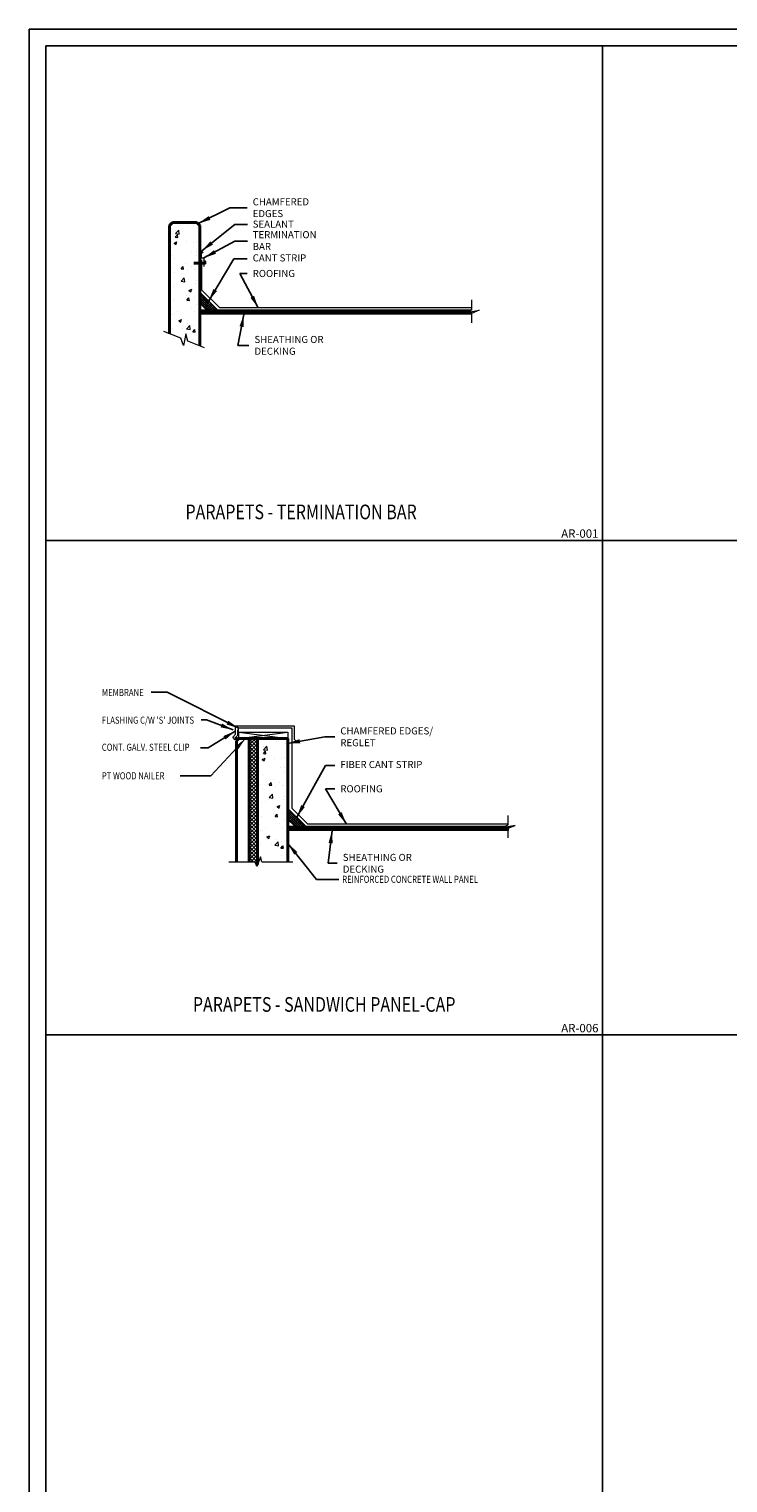
# Model space of a CAD drawing. Units: inches. Extents: x -2921 to 2648, y -5751 to -2714.
# Drawn here: x -1561 to -1394, y -4598 to -4251 of the extents above; entities that cross this region are included whole.
import ezdxf
from ezdxf.enums import TextEntityAlignment as Align

# ---------------------------------------------------------------- set-up
doc = ezdxf.new("R2010")
doc.units = ezdxf.units.IN
doc.header["$LTSCALE"] = 16
doc.header["$MEASUREMENT"] = 0
doc.header["$PDSIZE"] = 4
doc.layers.get('0').update_dxf_attribs({"linetype": 'CONTINUOUS'})
doc.layers.get('DEFPOINTS').update_dxf_attribs({"linetype": 'CONTINUOUS'})
for name, color, linetype, lineweight in [('2', 2, 'CONTINUOUS', 9), ('3', 3, 'CONTINUOUS', 20), ('5', 1, 'CONTINUOUS', 40), ('CLOUD', 1, 'CONTINUOUS', 40), ('DIMS', 3, 'CONTINUOUS', 20), ('GREEN', 3, 'CONTINUOUS', 20), ('HATCH', 2, 'CONTINUOUS', 9), ('PANEL', 1, 'CONTINUOUS', 40), ('TEXT', 3, 'CONTINUOUS', 20)]:
    doc.layers.add(name, color=color, linetype=linetype, lineweight=lineweight)
doc.layers.add('LEADER', color=3, linetype='CONTINUOUS')
doc.styles.add('ARIAL', font='ARIAL.TTF', dxfattribs={"width": 0.8, "height": 1.6875})
doc.styles.get("Standard").update_dxf_attribs({"font": 'archstyl.shx', "height": 1.6875})
doc.dimstyles.new('BBM$7', dxfattribs={"dimtxt": 10, "dimasz": 0.1875, "dimexe": 0.0625, "dimexo": 0.0625, "dimgap": 0.03125, "dimtad": 1, "dimdec": 4, "dimzin": 3, "dimdsep": 46, "dimlunit": 4, "dimtxsty": 'Standard', "dimblk1": 'TICKMARK', "dimblk2": 'TICKMARK', "dimsah": 1, "dimcen": 0.0625, "dimadec": 0, "dimazin": 0, "dimtfac": 1, "dimtdec": 4, "dimtix": 1, "dimtmove": 1, "dimatfit": 3, "dimfxl": 0, "dimfrac": 2, "dimtolj": 1, "dimtzin": 0, "dimarcsym": 0})
pattern_1 = [(0, (-1565.90188, -4402.46338), (0, 0.25), []), (45, (-1565.9019, -4402.4634), (-0.5, 0.5), [0.3535534, -0.7071077])]
pattern_2 = [(0, (-1544.87548, -4525.64014), (0, 0.25), []), (45, (-1544.8755, -4525.64014), (-0.5, 0.5), [0.3535534, -0.7071077])]

# ---------------------------------------------------------------- blocks, each defined once
blk = doc.blocks.new('TICKMARK')
at = {"layer": 'DIMS'}
blk.add_line((0, 0), (-1, 0), dxfattribs=at)
at = {"layer": 'DIMS', "color": 1}
blk.add_line((-0.57, -0.57), (0.57, 0.57), dxfattribs=at)

msp = doc.modelspace()

# ---------------------------------------------------------------- hatches: boundary and pattern name
at = {"layer": '2'}
h = msp.add_hatch(dxfattribs=at)
h.set_pattern_fill('NET', color=256, scale=3, angle=45, style=0)
h.set_pattern_definition([(45, (-1565.9019, -4402.46338), (-0.265165, 0.265165), []), (135, (-1565.9019, -4402.46338), (-0.265165, -0.265165), [])])
h.paths.add_polyline_path([(-1520.40188, -4314.11539), (-1520.40188, -4316.73671), (-1518.78056, -4318.35803), (-1516.15924, -4318.35803)])
h = msp.add_hatch(dxfattribs=at)
h.set_pattern_fill('DOLMIT', color=256, style=0)
h.set_pattern_definition(pattern_1)
h.paths.add_polyline_path([(-1455.6331, -4318.76141), (-1456.19794, -4318.85803), (-1455.6331, -4318.85803)], flags=17)
h.paths.add_polyline_path([(-1456.80708, -4318.85803), (-1455.63283, -4318.40015), (-1495.90188, -4318.35803), (-1520.40188, -4318.35803), (-1520.40188, -4318.85803)])
h = msp.add_hatch(dxfattribs=at)
h.set_pattern_fill('DOLMIT', color=256, style=0)
h.set_pattern_definition(pattern_1)
h.paths.add_polyline_path([(-1456.18819, -4318.85636), (-1457.27336, -4319.04199), (-1456.80708, -4318.85803), (-1520.40188, -4318.85803), (-1520.40188, -4319.35803), (-1455.6331, -4319.35803), (-1455.6331, -4318.76141)])
h = msp.add_hatch(dxfattribs=at)
h.set_pattern_fill('NET', color=256, scale=3, angle=45, style=0)
h.set_pattern_definition([(45, (-1544.87548, -4525.64014), (-0.265165, 0.265165), []), (135, (-1544.87548, -4525.64014), (-0.265165, -0.265165), [])])
h.paths.add_polyline_path([(-1499.37548, -4437.29215), (-1499.37548, -4439.91347), (-1497.75416, -4441.53479), (-1495.13284, -4441.53479)])
h = msp.add_hatch(dxfattribs=at)
h.set_pattern_fill('DOLMIT', color=256, style=0)
h.set_pattern_definition(pattern_2)
h.paths.add_polyline_path([(-1446.04044, -4441.53479), (-1448.68003, -4441.98631), (-1447.55885, -4441.53479), (-1499.37548, -4441.53479), (-1499.37548, -4442.03479), (-1446.84713, -4442.03479), (-1446.84713, -4442.03394), (-1445.56706, -4441.53479)])
h = msp.add_hatch(dxfattribs=at)
h.set_pattern_fill('DOLMIT', color=256, style=0)
h.set_pattern_definition(pattern_2)
h.paths.add_polyline_path([(-1446.84713, -4442.53479), (-1446.84713, -4442.03479), (-1499.37548, -4442.03479), (-1499.37548, -4442.53479)])
at = {"layer": 'HATCH'}
h = msp.add_hatch(dxfattribs=at)
h.set_pattern_fill('AR-CONC', color=256, style=0)
h.set_pattern_definition([(50, (-1555.652, -4409.4634), (7.1726, -0.62752), [0.75, -8.25]), (355, (-1555.652, -4409.4634), (-1.3875, 7.5219), [0.6, -6.6]), (100.4514, (-1555.054, -4409.516), (5.7851, 6.8944), [0.6374, -7.0114]), (46.184, (-1555.652, -4407.463), (10.6724, -1.6552), [1.125, -12.375]), (96.636, (-1554.763, -4407.601), (9.3466, 9.7412), [0.9561, -10.5171]), (351.184, (-1555.652, -4407.463), (9.3466, 9.7412), [0.9, -9.9]), (21, (-1554.652, -4407.9634), (5.96907, -4.0262), [0.75, -8.25]), (326, (-1554.652, -4407.9634), (2.43315, 7.2515), [0.6, -6.6]), (71.4514, (-1554.1545, -4408.299), (8.40223, 3.2253), [0.6374, -7.0114]), (37.5, (-1555.652, -4409.4634), (0.1216, 3.32894), [0, -6.52, 0, -6.7, 0, -6.625]), (7.5, (-1555.652, -4409.4634), (2.6307, 3.94412), [0, -3.82, 0, -6.37, 0, -2.525]), (327.5, (-1557.882, -4409.4634), (5.338224, -0.22555), [0, -2.5, 0, -7.8, 0, -10.35]), (317.5, (-1558.882, -4409.4634), (5.83186, 1.00105), [0, -3.25, 0, -5.18, 0, -7.35])])
h.paths.add_polyline_path([(-1520.40188, -4298.21338), (-1521.15188, -4297.46338), (-1526.90188, -4297.46338), (-1527.65188, -4298.21338), (-1527.65188, -4324.05965), (-1524.9484, -4325.12377), (-1524.32905, -4326.84315), (-1523.76488, -4324.02339), (-1523.30103, -4325.78456), (-1520.40188, -4326.86711)])
h = msp.add_hatch(dxfattribs=at)
h.set_pattern_fill('ANSI37', color=256, scale=5)
h.set_pattern_definition([(45, (-263.4214, -116.02115), (-0.44194174, 0.44194174), []), (135, (-263.4214, -116.02115), (-0.44194174, -0.44194174), [])])
h.paths.add_polyline_path([(-1506.62548, -4429.12596), (-1508.62548, -4429.12596), (-1508.62548, -4445.12596), (-1506.62548, -4445.12596)])
h.paths.add_polyline_path([(-1506.62548, -4420.64014), (-1508.62548, -4420.64014), (-1508.62548, -4429.12596), (-1506.62548, -4429.12596)])
h.paths.add_polyline_path([(-1506.62548, -4445.12596), (-1508.62548, -4445.12596), (-1508.62548, -4450.04387), (-1507.21726, -4450.04387), (-1506.80614, -4451.1852), (-1506.62548, -4450.6788)])
h = msp.add_hatch(dxfattribs=at)
h.set_pattern_fill('AR-CONC', color=256, style=0)
h.set_pattern_definition([(50, (-1534.6255, -4532.64), (7.1726, -0.62752), [0.75, -8.25]), (355, (-1534.6255, -4532.64), (-1.3875, 7.5219), [0.6, -6.6]), (100.4514, (-1534.028, -4532.6924), (5.7851, 6.8944), [0.6374, -7.0114]), (46.184, (-1534.6255, -4530.64), (10.6724, -1.6552), [1.125, -12.375]), (96.636, (-1533.736, -4530.778), (9.3466, 9.7412), [0.9561, -10.5171]), (351.184, (-1534.625, -4530.64), (9.3466, 9.7412), [0.9, -9.9]), (21, (-1533.6255, -4531.14), (5.96907, -4.0262), [0.75, -8.25]), (326, (-1533.6255, -4531.14), (2.43315, 7.2515), [0.6, -6.6]), (71.4514, (-1533.128, -4531.476), (8.40223, 3.2253), [0.6374, -7.0114]), (37.5, (-1534.6255, -4532.6401), (0.1216, 3.32894), [0, -6.52, 0, -6.7, 0, -6.625]), (7.5, (-1534.6255, -4532.64), (2.6307, 3.94412), [0, -3.82, 0, -6.37, 0, -2.525]), (327.5, (-1536.8555, -4532.6401), (5.338224, -0.22555), [0, -2.5, 0, -7.8, 0, -10.35]), (317.5, (-1537.8555, -4532.64), (5.83186, 1.00105), [0, -3.25, 0, -5.18, 0, -7.35])])
h.paths.add_polyline_path([(-1499.37548, -4420.64014), (-1506.62548, -4420.64014), (-1506.62548, -4421.39014), (-1506.62548, -4447.23641), (-1503.93938, -4448.28509), (-1503.32003, -4450.00447), (-1502.75585, -4447.18471), (-1502.29201, -4448.94588), (-1499.37548, -4450.04387)])

# ---------------------------------------------------------------- linework, layer by layer
for p, q in [((-1424.3264, -4255.34518), (-1424.3264, -4727.34518)), ((-1557.1264, -4373.34518), (-893.1264, -4373.34518)), ((-1557.1264, -4491.34518), (-893.1264, -4491.34518))]:
    msp.add_line(p, q)
msp.add_lwpolyline([(-1557.1264, -4255.34518), (-893.1264, -4255.34518), (-893.1264, -4727.34518), (-1557.1264, -4727.34518)], close=True)
at = {"layer": '2'}
for p, q in [((-1519.90188, -4313.61539), (-1519.90188, -4306.37677)), ((-1519.90188, -4313.61539), (-1519.90188, -4307.97696)), ((-1520.40188, -4314.11539), (-1516.15924, -4318.35803)), ((-1515.65924, -4317.85803), (-1519.90188, -4313.61539)), ((-1520.40188, -4316.73671), (-1518.78056, -4318.35803)), ((-1520.40188, -4318.35803), (-1455.6331, -4318.35803)), ((-1520.40188, -4318.35803), (-1520.40188, -4318.85803)), ((-1455.6331, -4317.85803), (-1515.65924, -4317.85803)), ((-1455.6331, -4318.35803), (-1455.6331, -4318.40025)), ((-1455.6331, -4318.76141), (-1455.6331, -4318.85803)), ((-1456.80708, -4318.85803), (-1520.40188, -4318.85803)), ((-1455.6331, -4319.35803), (-1520.40188, -4319.35803)), ((-1455.6331, -4318.85803), (-1456.19794, -4318.85803)), ((-1455.6331, -4318.85803), (-1455.6331, -4319.35803)), ((-1497.82422, -4417.67032), (-1512.48434, -4417.67032)), ((-1511.85934, -4419.61517), (-1511.85934, -4417.67032)), ((-1497.82422, -4420.85782), (-1497.82422, -4417.67032)), ((-1512.56645, -4420.32227), (-1511.85934, -4419.61517)), ((-1511.99443, -4420.89429), (-1512.56645, -4420.32227)), ((-1511.99443, -4420.89429), (-1511.42036, -4420.32021)), ((-1497.82422, -4420.85782), (-1497.44922, -4421.23282)), ((-1499.37548, -4437.29215), (-1495.13284, -4441.53479)), ((-1499.37548, -4439.91347), (-1497.75416, -4441.53479)), ((-1499.37548, -4441.53479), (-1447.55885, -4441.53479)), ((-1499.37548, -4441.53479), (-1499.37548, -4442.03479)), ((-1446.84713, -4442.03479), (-1499.37548, -4442.03479)), ((-1446.84713, -4442.53479), (-1499.37548, -4442.53479)), ((-1446.84713, -4442.03479), (-1446.84713, -4442.53479))]:
    msp.add_line(p, q, dxfattribs=at)
msp.add_lwpolyline([(-1519.63841, -4304.55436), (-1520.08597, -4304.94708), (-1520.08597, -4305.96036), (-1519.40961, -4305.96036), (-1519.40961, -4308.03296)], dxfattribs=at)
for radius, end in [(0.46732, 109.9284878), (0.5496, 106.133941), (0.38504, 112.2052332), (0.30276, 116.8001111), (0.22048, 127.6937698)]:
    msp.add_arc((-1520.19172, -4304.97762), radius, 41.9299172, end, dxfattribs=at)
at = {"layer": '3'}
for p, q in [((-1524.9484, -4325.12377), (-1528.9773, -4323.52807)), ((-1524.32905, -4326.84315), (-1524.9484, -4325.12377)), ((-1523.76488, -4324.02339), (-1524.32905, -4326.84315)), ((-1523.30103, -4325.78456), (-1523.76488, -4324.02339)), ((-1519.32646, -4327.39869), (-1523.30103, -4325.78456)), ((-1511.35934, -4419.82227), (-1511.35934, -4418.57566)), ((-1511.14291, -4418.97387), (-1511.14291, -4418.17032)), ((-1498.37548, -4418.17032), (-1511.14291, -4418.17032)), ((-1498.37548, -4437.29215), (-1498.37548, -4418.17032)), ((-1512.03612, -4420.49905), (-1511.35934, -4419.82227)), ((-1494.63284, -4441.03479), (-1498.37548, -4437.29215)), ((-1446.84713, -4441.03479), (-1494.63284, -4441.03479)), ((-1513.45605, -4450.04387), (-1507.21726, -4450.04387)), ((-1506.80614, -4451.1852), (-1507.21726, -4450.04387)), ((-1505.96867, -4448.83766), (-1506.80614, -4451.1852)), ((-1505.65099, -4450.04387), (-1505.96867, -4448.83766)), ((-1505.65099, -4450.04387), (-1498.20543, -4450.04387))]:
    msp.add_line(p, q, dxfattribs=at)
for points in [[(-1455.6331, -4315.90997), (-1455.6331, -4318.40025), (-1457.28312, -4319.04365), (-1453.80021, -4318.44788), (-1455.6331, -4319.18602), (-1455.6331, -4321.4048)], [(-1446.84713, -4444.35492), (-1446.84713, -4442.03394), (-1445.19712, -4441.39054), (-1448.68003, -4441.98631), (-1446.84713, -4441.24817), (-1446.84713, -4439.02088)]]:
    msp.add_lwpolyline(points, dxfattribs=at)
at = {"layer": '5'}
msp.add_lwpolyline([(-1521.79702, -4307.18362), (-1519.18901, -4307.18362), (-1519.18901, -4306.86781), (-1519.18901, -4307.45083)], dxfattribs=at)
at = {"layer": 'CLOUD'}
msp.add_line((-1506.62548, -4421.12596), (-1506.62548, -4450.6788), dxfattribs=at)
at = {"layer": 'DEFPOINTS'}
msp.add_lwpolyline([(-1561.1264, -4251.34518), (-889.1264, -4251.34518), (-889.1264, -4731.34518), (-1561.1264, -4731.34518)], close=True, dxfattribs=at)
for p in [(-1498.37548, -4418.17032), (-1502.37548, -4421.39014)]:
    msp.add_point(p, dxfattribs=at)
at = {"layer": 'GREEN'}
for p, q in [((-1511.10934, -4420.64014), (-1499.37548, -4419.14014)), ((-1511.10934, -4419.14014), (-1499.37548, -4420.64014))]:
    msp.add_line(p, q, dxfattribs=at)
msp.add_lwpolyline([(-1511.10934, -4420.64014), (-1511.10934, -4419.14014), (-1499.37548, -4419.14014), (-1499.37548, -4420.64014)], close=True, dxfattribs=at)
at = {"layer": 'PANEL'}
for p, q in [((-1526.90188, -4297.46338), (-1527.65188, -4298.21338)), ((-1521.15188, -4297.46338), (-1526.90188, -4297.46338)), ((-1520.40188, -4298.21338), (-1521.15188, -4297.46338)), ((-1527.65188, -4298.21338), (-1527.65188, -4324.05965)), ((-1520.40188, -4298.21338), (-1520.40188, -4326.86711)), ((-1511.62548, -4421.14014), (-1511.12548, -4420.64014)), ((-1511.62548, -4450.04387), (-1511.62548, -4421.14014)), ((-1499.37548, -4420.64014), (-1511.10934, -4420.64014)), ((-1508.62548, -4420.64014), (-1508.62548, -4450.04387)), ((-1506.62548, -4420.64014), (-1506.62548, -4450.04387)), ((-1499.37548, -4420.64014), (-1499.37548, -4450.04387))]:
    msp.add_line(p, q, dxfattribs=at)

# ---------------------------------------------------------------- texts
at = {"layer": 'TEXT', "style": 'ARIAL', "width": 0.8}
for s, height, p in [('%%UPARAPETS - TERMINATION BAR', 3.5, (-1523.81924, -4368.30297)), ('MEMBRANE', 1.6875, (-1543.78589, -4410.46774)), ("FLASHING C/W 'S' JOINTS", 1.6875, (-1543.78589, -4417.0848)), ('CONT. GALV. STEEL CLIP', 1.6875, (-1543.78589, -4423.54773)), ('PT WOOD NAILER', 1.6875, (-1543.78589, -4430.35553)), ('REINFORCED CONCRETE WALL PANEL', 1.6875, (-1486.45188, -4455.05559)), ('%%UPARAPETS - SANDWICH PANEL-CAP', 3.5, (-1522.05681, -4485.81763))]:
    msp.add_text(s, height=height, dxfattribs=at).set_placement(p)
at = {"layer": 'TEXT', "style": 'ARIAL'}
for s, p in [('AR-001', (-1425.3264, -4373.34518)), ('AR-006', (-1425.3264, -4491.34518))]:
    msp.add_text(s, height=2, dxfattribs=at).set_placement(p, align=Align.BOTTOM_RIGHT)
at = {"layer": 'TEXT', "char_height": 1.6875, "attachment_point": 4, "style": 'ARIAL'}
for s, insert in [('\\A1;CHAMFERED EDGES', (-1507.79246, -4293.96338)), ('\\A1;SEALANT', (-1507.79246, -4297.8787)), ('\\A1;TERMINATION BAR', (-1507.79246, -4301.80878)), ('CANT STRIP', (-1507.79246, -4306.15945)), ('\\A1;ROOFING', (-1507.79246, -4309.65945)), ('\\A1;SHEATHING OR DECKING', (-1507.37141, -4326.80476)), ('\\A1;CHAMFERED EDGES/ REGLET', (-1486.89016, -4420.21199)), ('FIBER CANT STRIP', (-1486.89016, -4427.04683)), ('\\A1;ROOFING', (-1486.89016, -4432.61648)), ('\\A1;SHEATHING OR DECKING', (-1486.30362, -4450.38784))]:
    msp.add_mtext(s, dxfattribs=dict(at, insert=insert))

# ---------------------------------------------------------------- leaders
at = {"layer": 'LEADER'}
msp.add_leader([(-1499.37548, -4445.67346), (-1492.56574, -4454.2448), (-1487.21355, -4454.2448)], dimstyle='BBM$7', override={"dimscale": 16, "dimtxt": 1.6875, "dimgap": 0.03125, "dimtad": 0, "dimtxsty": 'ARIAL'}, dxfattribs=at)
at = {"layer": 'TEXT'}
for points in [[(-1520.77805, -4297.76228), (-1513.23052, -4293.96338), (-1509.11246, -4293.96338)], [(-1519.91739, -4304.25341), (-1512.07904, -4298.00707), (-1509.06629, -4298.00707)], [(-1519.40961, -4305.96036), (-1512.07904, -4301.93714), (-1509.06629, -4301.93714)], [(-1518.27465, -4316.17402), (-1512.3203, -4306.15945), (-1509.11246, -4306.15945)], [(-1506.48238, -4317.86523), (-1510.86246, -4309.65945), (-1509.11246, -4309.65945)], [(-1509.88394, -4319.41179), (-1511.31641, -4326.80476), (-1508.69141, -4326.80476)], [(-1511.13879, -4418.17032), (-1528.19761, -4409.57493), (-1531.98416, -4409.58317)], [(-1511.98434, -4418.8514), (-1518.38637, -4422.86615), (-1520.24056, -4422.87165)], [(-1512.48434, -4418.54683), (-1518.77484, -4416.18891), (-1520.11989, -4416.19086)], [(-1509.53561, -4420.64014), (-1517.79046, -4429.52677), (-1525.08537, -4429.53643)], [(-1499.49232, -4421.78831), (-1490.59255, -4420.21199), (-1488.21016, -4420.21199)], [(-1497.24825, -4439.35078), (-1490.44386, -4427.04683), (-1488.21016, -4427.04683)], [(-1485.45598, -4441.04199), (-1490.44386, -4432.61648), (-1488.21016, -4432.61648)], [(-1488.85754, -4442.58856), (-1489.79468, -4450.38784), (-1487.62362, -4450.38784)]]:
    msp.add_leader(points, dimstyle='BBM$7', override={"dimscale": 16, "dimtxt": 1.6875, "dimtad": 0, "dimtxsty": 'ARIAL'}, dxfattribs=at)

doc.saveas('drawing.dxf')
